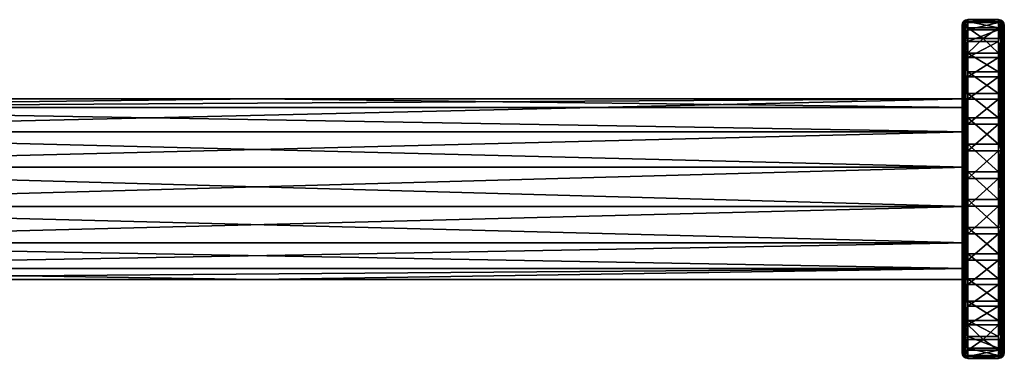
# Model space of a CAD drawing. Units: inches. Extents: x -5.7 to 5.7, y -3.6 to 0.
# Drawn here: x 2.2 to 5.7, y -3.6 to -2.4 of the extents above; entities that cross this region are included whole.
import ezdxf

# ---------------------------------------------------------------- set-up
doc = ezdxf.new("R2010")
doc.units = ezdxf.units.IN
doc.layers.get('0').update_dxf_attribs({"true_color": 0xc2ced6})

msp = doc.modelspace()

# ---------------------------------------------------------------- meshes
mesh = msp.add_polyface()
corners = [(5.5118, -2.4009, 25.4803), (5.5118, -2.4142, 25.4272), (5.5118, -2.4318, 25.3772), (5.5118, -2.3928, 25.6508), (5.5118, -2.3926, 25.5357), (5.5118, -2.3898, 25.5928), (5.5118, -2.4168, 25.766), (5.5118, -2.4018, 25.7089), (5.6392, -2.3984, 25.4116), (5.5315, -2.3984, 25.4116), (5.5315, -2.3763, 25.5066), (5.6392, -2.3702, 25.604), (5.5315, -2.3702, 25.604), (5.5315, -2.3802, 25.701), (5.6392, -2.3802, 25.701), (5.5315, -2.406, 25.795), (5.6392, -2.3763, 25.5066), (5.5854, -2.4358, 25.3215), (5.5315, -2.4358, 25.3215), (5.5176, -2.376, 25.579), (5.5243, -2.3716, 25.5789), (5.5243, -2.3824, 25.4796), (5.5176, -2.3867, 25.4804), (5.5176, -2.384, 25.6896), (5.5243, -2.3797, 25.6904), (5.5176, -2.4169, 25.8076), (5.5243, -2.4128, 25.8092), (5.5132, -2.3827, 25.5792), (5.5132, -2.3932, 25.4817), (5.5132, -2.3906, 25.6885), (5.5132, -2.4231, 25.8051), (5.524, -2.4372, 25.3222), (5.5315, -2.4469, 25.8836), (5.5176, -2.4409, 25.3242), (5.5133, -2.4466, 25.3271)]
mesh.append_faces([[corners[k] for k in face] for face in [(0, 1, 2), (3, 0, 2), (4, 0, 5), (3, 6, 7), (3, 5, 0), (8, 9, 10), (11, 12, 13), (14, 13, 15), (16, 10, 12), (17, 18, 9), (19, 20, 21), (21, 22, 19), (23, 24, 20), (20, 19, 23), (25, 26, 24), (24, 23, 25), (27, 19, 22), (22, 28, 27), (29, 23, 19), (19, 27, 29), (30, 25, 23), (23, 29, 30), (31, 21, 9), (12, 10, 21), (21, 20, 12), (9, 21, 10), (13, 12, 20), (20, 24, 13), (31, 9, 18), (15, 13, 24), (24, 26, 15), (26, 32, 15), (31, 33, 22), (22, 21, 31), (28, 22, 33), (2, 28, 34), (27, 28, 0), (0, 4, 27), (2, 1, 28), (4, 5, 27), (1, 0, 28), (30, 29, 7), (7, 6, 30), (29, 27, 5), (5, 3, 29), (29, 3, 7)]], dxfattribs={"vtx0": -1, "vtx1": -1, "vtx2": -1})
mesh = msp.add_polyface()
corners = [(5.5118, -2.4318, 25.3772), (5.5118, -2.5094, 25.2426), (5.5118, -2.5853, 25.1622), (5.5118, -2.4789, 25.286), (5.5118, -2.4533, 25.3306), (5.5118, -2.5449, 25.2011), (5.5118, -2.4639, 25.8737), (5.5118, -2.4168, 25.766), (5.5118, -2.3928, 25.6508), (5.5118, -2.4951, 25.9227), (5.5118, -2.5694, 26.008), (5.5118, -2.5305, 25.9677), (5.5118, -2.4377, 25.8212), (5.6392, -2.4469, 25.8836), (5.5315, -2.4469, 25.8836), (5.5315, -2.5018, 25.9642), (5.6392, -2.5018, 25.9642), (5.5315, -2.5693, 26.0346), (5.5243, -2.5336, 25.1864), (5.5315, -2.4875, 25.2389), (5.5315, -2.5522, 25.1658), (5.524, -2.4372, 25.3222), (5.5315, -2.4358, 25.3215), (5.5176, -2.5368, 25.1894), (5.5176, -2.4409, 25.3242), (5.5133, -2.4466, 25.3271), (5.5132, -2.5417, 25.194), (5.6392, -2.5522, 25.1658), (5.5854, -2.4358, 25.3215), (5.6392, -2.4875, 25.2389), (5.5176, -2.4795, 25.9247), (5.5243, -2.4759, 25.9272), (5.5243, -2.4128, 25.8092), (5.5176, -2.4169, 25.8076), (5.5176, -2.5728, 26.03), (5.5243, -2.5699, 26.0333), (5.5132, -2.485, 25.9209), (5.5132, -2.4231, 25.8051), (5.5132, -2.5772, 26.025), (5.5132, -2.3932, 25.4817)]
mesh.append_faces([[corners[k] for k in face] for face in [(0, 1, 2), (0, 3, 1), (3, 0, 4), (1, 5, 2), (6, 7, 8), (9, 10, 11), (9, 6, 10), (6, 12, 7), (8, 0, 6), (13, 14, 15), (16, 15, 17), (18, 19, 20), (21, 22, 19), (18, 23, 24), (24, 21, 18), (19, 18, 21), (25, 24, 23), (23, 26, 25), (2, 5, 26), (26, 1, 3), (3, 4, 25), (26, 5, 1), (26, 3, 25), (27, 20, 19), (19, 22, 28), (19, 28, 29), (30, 31, 32), (32, 33, 30), (34, 35, 31), (31, 30, 34), (36, 30, 33), (33, 37, 36), (38, 34, 30), (30, 36, 38), (14, 31, 15), (17, 15, 31), (31, 35, 17), (24, 25, 39), (14, 32, 31), (36, 37, 12), (12, 6, 36), (38, 36, 11), (4, 0, 25), (37, 7, 12), (36, 9, 11), (36, 6, 9)]], dxfattribs={"vtx0": -1, "vtx1": -1, "vtx2": -1})
mesh = msp.add_polyface()
corners = [(5.6589, -2.4633, 25.8741), (5.6589, -2.3891, 25.5928), (5.6589, -2.4011, 25.709), (5.6589, -2.3921, 25.6509), (5.6589, -2.4002, 25.4801), (5.6589, -2.4312, 25.3769), (5.6589, -2.4135, 25.427), (5.6589, -2.3919, 25.5356), (5.5315, -2.3763, 25.5066), (5.6392, -2.3763, 25.5066), (5.6392, -2.3984, 25.4116), (5.5315, -2.3802, 25.701), (5.6392, -2.3802, 25.701), (5.6392, -2.3702, 25.604), (5.5315, -2.406, 25.795), (5.6392, -2.406, 25.795), (5.5315, -2.3702, 25.604), (5.5315, -2.4469, 25.8836), (5.6392, -2.4358, 25.3215), (5.5854, -2.4358, 25.3215), (5.5315, -2.3984, 25.4116), (5.6529, -2.3837, 25.6897), (5.6463, -2.3796, 25.6904), (5.6463, -2.4128, 25.8092), (5.6529, -2.4167, 25.8076), (5.6529, -2.3757, 25.579), (5.6463, -2.3716, 25.5789), (5.6529, -2.3864, 25.4804), (5.6463, -2.3823, 25.4796), (5.6573, -2.3901, 25.6886), (5.6573, -2.4226, 25.8053), (5.6573, -2.3822, 25.5792), (5.6573, -2.3927, 25.4816), (5.6392, -2.4469, 25.8836), (5.6489, -2.4381, 25.3227), (5.6561, -2.4442, 25.3259), (5.6589, -2.4161, 25.7662)]
mesh.append_faces([[corners[k] for k in face] for face in [(2, 1, 3), (4, 5, 6), (1, 4, 7)]], dxfattribs={"vtx0": -1})
mesh.append_faces([[corners[k] for k in face] for face in [(0, 1, 2), (1, 0, 4), (8, 9, 10), (11, 12, 13), (14, 15, 12), (16, 13, 9), (15, 14, 17), (10, 18, 19), (20, 10, 19), (21, 22, 23), (23, 24, 21), (25, 26, 22), (22, 21, 25), (27, 28, 26), (26, 25, 27), (29, 21, 24), (24, 30, 29), (31, 25, 21), (21, 29, 31), (32, 27, 25), (25, 31, 32), (12, 15, 23), (23, 22, 12), (9, 13, 26), (26, 28, 9), (28, 10, 9), (13, 12, 22), (22, 26, 13), (15, 33, 23), (10, 28, 34), (35, 34, 27), (27, 32, 35), (28, 27, 34), (29, 30, 36), (32, 31, 7), (31, 29, 3), (32, 5, 35)]], dxfattribs={"vtx0": -1, "vtx1": -1, "vtx2": -1})
mesh.append_faces([[corners[k] for k in face] for face in [(29, 2, 3), (31, 1, 7), (32, 6, 5), (32, 4, 6)]], dxfattribs={"vtx0": -1, "vtx2": -1})
mesh.append_faces([[corners[k] for k in face] for face in [(36, 2, 29), (7, 4, 32), (3, 1, 31)]], dxfattribs={"vtx1": -1, "vtx2": -1})
mesh = msp.add_polyface()
corners = [(5.6589, -2.6105, 26.0441), (5.6589, -2.654, 26.0747), (5.6589, -2.4002, 25.4801), (5.6589, -2.4633, 25.8741), (5.6589, -2.5689, 26.0086), (5.6589, -2.4945, 25.9232), (5.6589, -2.53, 25.9681), (5.6589, -2.437, 25.8215), (5.6589, -2.4161, 25.7662), (5.6589, -2.4011, 25.709), (5.6589, -2.6985, 26.1003), (5.6589, -2.4312, 25.3769), (5.6589, -2.4527, 25.3302), (5.6589, -2.5089, 25.2422), (5.6589, -2.5848, 25.1617), (5.6589, -2.5444, 25.2006), (5.6589, -2.4783, 25.2857), (5.5315, -2.5018, 25.9642), (5.6392, -2.5018, 25.9642), (5.6392, -2.4469, 25.8836), (5.5315, -2.5693, 26.0346), (5.6392, -2.5693, 26.0346), (5.5315, -2.4469, 25.8836), (5.6392, -2.406, 25.795), (5.5315, -2.4875, 25.2389), (5.6392, -2.4875, 25.2389), (5.6392, -2.5522, 25.1658), (5.5854, -2.4358, 25.3215), (5.6392, -2.4358, 25.3215), (5.6529, -2.4793, 25.9248), (5.6463, -2.4758, 25.9272), (5.6463, -2.5699, 26.0333), (5.6529, -2.5726, 26.0302), (5.6529, -2.4167, 25.8076), (5.6463, -2.4128, 25.8092), (5.6573, -2.4845, 25.9212), (5.6573, -2.5769, 26.0254), (5.6573, -2.4226, 25.8053), (5.6392, -2.3984, 25.4116), (5.6489, -2.4381, 25.3227), (5.6561, -2.4442, 25.3259), (5.6463, -2.5336, 25.1863), (5.6529, -2.5366, 25.1892), (5.6573, -2.5413, 25.1936)]
mesh.append_faces([[corners[k] for k in face] for face in [(13, 14, 15)]], dxfattribs={"vtx0": -1})
mesh.append_faces([[corners[k] for k in face] for face in [(8, 3, 9), (5, 35, 6)]], dxfattribs={"vtx0": -1, "vtx1": -1})
mesh.append_faces([[corners[k] for k in face] for face in [(2, 3, 0), (10, 11, 2), (17, 18, 19), (20, 21, 18), (22, 19, 23), (24, 25, 26), (27, 28, 25), (29, 30, 31), (31, 32, 29), (33, 34, 30), (30, 29, 33), (35, 29, 32), (32, 36, 35), (37, 33, 29), (29, 35, 37), (18, 21, 31), (31, 30, 18), (30, 19, 18), (30, 34, 19), (28, 38, 39), (35, 36, 6), (37, 35, 3), (39, 41, 25), (25, 41, 26), (39, 25, 28), (39, 42, 41), (43, 42, 40), (39, 40, 42), (16, 43, 40)]], dxfattribs={"vtx0": -1, "vtx1": -1, "vtx2": -1})
mesh.append_faces([[corners[k] for k in face] for face in [(3, 4, 0), (10, 12, 11), (37, 7, 8)]], dxfattribs={"vtx0": -1, "vtx2": -1})
mesh.append_faces([[corners[k] for k in face] for face in [(7, 3, 8)]], dxfattribs={"vtx1": -1})
mesh.append_faces([[corners[k] for k in face] for face in [(0, 1, 2), (6, 4, 3), (3, 7, 37), (5, 3, 35), (11, 12, 40), (16, 13, 43), (13, 15, 43), (12, 16, 40)]], dxfattribs={"vtx1": -1, "vtx2": -1})
mesh.append_faces([[corners[k] for k in face] for face in [(3, 5, 6), (13, 16, 12)]], dxfattribs={"vtx2": -1})
mesh = msp.add_polyface()
corners = [(5.5118, -2.5853, 25.1622), (5.5118, -2.9021, 25.0245), (5.5118, -2.4318, 25.3772), (5.5118, -2.6543, 26.0741), (5.5118, -2.5694, 26.008), (5.5118, -2.4639, 25.8737), (5.5118, -2.6109, 26.0435), (5.6589, -2.6985, 26.1003), (5.6589, -2.4002, 25.4801), (5.6589, -2.654, 26.0747), (5.5315, -2.6474, 26.093), (5.6392, -2.6474, 26.093), (5.6392, -2.5693, 26.0346), (5.5315, -2.5693, 26.0346), (5.5176, -2.611, 25.1236), (5.5243, -2.6084, 25.1201), (5.5243, -2.7039, 25.0621), (5.5176, -2.5368, 25.1894), (5.5243, -2.5336, 25.1864), (5.5132, -2.615, 25.1289), (5.5176, -2.7058, 25.066), (5.5132, -2.5417, 25.194), (5.5315, -2.628, 25.1044), (5.5315, -2.5522, 25.1658), (5.5118, -2.6792, 25.0956), (5.5118, -2.6302, 25.1268), (5.6392, -2.5522, 25.1658), (5.6392, -2.628, 25.1044), (5.5243, -2.5699, 26.0333), (5.5176, -2.5728, 26.03), (5.5176, -2.6925, 26.112), (5.5132, -2.5772, 26.025), (5.5132, -2.6955, 26.1061), (5.5243, -2.6905, 26.1159), (5.5118, -2.5305, 25.9677), (5.6529, -2.5726, 26.0302), (5.6463, -2.5699, 26.0333), (5.6463, -2.6905, 26.116), (5.6573, -2.5769, 26.0254), (5.6529, -2.6924, 26.1122), (5.6589, -2.6105, 26.0441), (5.6573, -2.6953, 26.1065), (5.6589, -2.5689, 26.0086), (5.6589, -2.53, 25.9681), (5.6529, -2.6108, 25.1234), (5.6463, -2.6083, 25.12), (5.6463, -2.5336, 25.1863), (5.6529, -2.5366, 25.1892), (5.6529, -2.7057, 25.0658), (5.6573, -2.6147, 25.1285), (5.6573, -2.5413, 25.1936), (5.6573, -2.7085, 25.0715), (5.6392, -2.7128, 25.0563), (5.6589, -2.5444, 25.2006), (5.6589, -2.5848, 25.1617), (5.6589, -2.6298, 25.1262)]
mesh.append_faces([[corners[k] for k in face] for face in [(7, 8, 9), (40, 38, 9)]], dxfattribs={"vtx0": -1, "vtx1": -1})
mesh.append_faces([[corners[k] for k in face] for face in [(0, 1, 2), (3, 4, 5), (3, 6, 4), (10, 11, 12), (12, 13, 10), (14, 15, 16), (17, 18, 15), (15, 14, 17), (19, 14, 20), (21, 17, 14), (14, 19, 21), (16, 15, 22), (23, 22, 15), (15, 18, 23), (21, 19, 0), (24, 25, 19), (19, 25, 0), (23, 26, 27), (27, 22, 23), (28, 29, 30), (29, 31, 32), (10, 13, 28), (28, 33, 10), (32, 31, 6), (34, 4, 31), (31, 4, 6), (35, 36, 37), (38, 35, 39), (12, 11, 37), (37, 36, 12), (41, 9, 38), (44, 45, 46), (46, 47, 44), (45, 44, 48), (49, 44, 47), (47, 50, 49), (44, 49, 51), (27, 26, 46), (46, 45, 27), (52, 27, 45), (49, 50, 53)]], dxfattribs={"vtx0": -1, "vtx1": -1, "vtx2": -1})
mesh.append_faces([[corners[k] for k in face] for face in [(38, 40, 42), (38, 42, 43)]], dxfattribs={"vtx0": -1, "vtx2": -1})
mesh.append_faces([[corners[k] for k in face] for face in [(53, 54, 49), (54, 55, 49)]], dxfattribs={"vtx1": -1, "vtx2": -1})
mesh = msp.add_polyface()
corners = [(5.5118, -3.0173, 25.0243), (5.5118, -3.1257, 25.0458), (5.5118, -3.1757, 25.0635), (5.5118, -3.0727, 25.0326), (5.5118, -3.2669, 25.1106), (5.5118, -2.4318, 25.3772), (5.5118, -3.4573, 25.3109), (5.5118, -3.4679, 25.8541), (5.5118, -3.0191, 26.1602), (5.5118, -3.1343, 26.1361), (5.5118, -3.0772, 26.1512), (5.5118, -2.8486, 26.1521), (5.5118, -2.9021, 25.0245), (5.6589, -3.3769, 25.9841), (5.6589, -2.6985, 26.1003), (5.6589, -3.1345, 26.1368), (5.6589, -3.1259, 25.0452), (5.6589, -3.2227, 25.0844), (5.6589, -3.176, 25.0629), (5.6589, -3.0728, 25.0319), (5.6589, -3.0173, 25.0236), (5.5315, -3.1169, 26.1618), (5.6392, -3.1169, 26.1618), (5.6392, -3.021, 26.1798), (5.5315, -3.2085, 26.1284), (5.5176, -3.0926, 25.0226), (5.5243, -3.0936, 25.0184), (5.5243, -3.2308, 25.0687), (5.5132, -3.0911, 25.0291), (5.5176, -3.2288, 25.0726), (5.5315, -3.0943, 25.0171), (5.5315, -3.1872, 25.0469), (5.5132, -3.2257, 25.0786), (5.6392, -3.0943, 25.0171), (5.5315, -2.9978, 25.0029), (5.6392, -3.1872, 25.0469), (5.5243, -3.1014, 26.1644), (5.5176, -3.1003, 26.1602), (5.5176, -3.2155, 26.1187), (5.5132, -3.2126, 26.1126), (5.5132, -3.0987, 26.1537), (5.5243, -3.2174, 26.1226), (5.5315, -3.021, 26.1798), (5.6529, -3.1004, 26.1604), (5.6463, -3.1014, 26.1645), (5.6463, -3.2174, 26.1227), (5.6573, -3.0988, 26.1542), (5.6529, -3.2156, 26.1189), (5.6573, -3.2128, 26.1131), (5.6589, -3.0773, 26.1519), (5.6463, -3.0936, 25.0183), (5.6529, -3.0927, 25.0224), (5.6529, -3.2289, 25.0724), (5.6573, -3.0912, 25.0286), (5.6573, -3.226, 25.0781), (5.6463, -3.2308, 25.0687)]
mesh.append_faces([[corners[k] for k in face] for face in [(16, 17, 18)]], dxfattribs={"vtx0": -1})
mesh.append_faces([[corners[k] for k in face] for face in [(0, 1, 2), (1, 0, 3), (4, 0, 2), (5, 6, 7), (8, 9, 10), (9, 11, 7), (0, 4, 12), (13, 14, 15), (16, 20, 17), (21, 22, 23), (22, 21, 24), (25, 26, 27), (28, 25, 29), (30, 31, 27), (27, 26, 30), (1, 28, 2), (32, 2, 28), (28, 1, 3), (33, 30, 34), (30, 33, 35), (35, 31, 30), (36, 37, 38), (39, 38, 37), (37, 40, 39), (24, 21, 36), (36, 41, 24), (21, 42, 36), (8, 10, 40), (39, 40, 9), (40, 10, 9), (43, 44, 45), (46, 43, 47), (47, 48, 46), (45, 44, 22), (44, 23, 22), (48, 15, 46), (50, 51, 52), (51, 53, 54), (35, 33, 50), (50, 55, 35), (54, 53, 16)]], dxfattribs={"vtx0": -1, "vtx1": -1, "vtx2": -1})
mesh.append_faces([[corners[k] for k in face] for face in [(46, 15, 49), (53, 19, 16)]], dxfattribs={"vtx0": -1, "vtx2": -1})
mesh.append_faces([[corners[k] for k in face] for face in [(16, 18, 54)]], dxfattribs={"vtx1": -1, "vtx2": -1})
mesh.append_faces([[corners[k] for k in face] for face in [(16, 19, 20)]], dxfattribs={"vtx2": -1})
mesh = msp.add_polyface()
corners = [(5.5118, -2.4318, 25.3772), (5.5118, -3.2669, 25.1106), (5.5118, -3.4573, 25.3109), (5.5118, -3.1343, 26.1361), (5.5118, -3.0191, 26.1602), (5.5118, -2.8486, 26.1521), (5.5118, -2.9611, 26.1632), (5.5118, -2.904, 26.1604), (5.5118, -2.9601, 25.0215), (5.5118, -3.0173, 25.0243), (5.5118, -2.9021, 25.0245), (5.6589, -3.0773, 26.1519), (5.6589, -3.1345, 26.1368), (5.6589, -2.6985, 26.1003), (5.6589, -2.9611, 26.1639), (5.6589, -3.0192, 26.1609), (5.6589, -3.4686, 25.8544), (5.6589, -3.2227, 25.0844), (5.6589, -2.4527, 25.3302), (5.6392, -3.021, 26.1798), (5.5315, -3.021, 26.1798), (5.5315, -3.1169, 26.1618), (5.6392, -2.9235, 26.1817), (5.5315, -2.9235, 26.1817), (5.5176, -2.9527, 25.0076), (5.5243, -2.9526, 25.0032), (5.5243, -3.0936, 25.0184), (5.5176, -3.0926, 25.0226), (5.5132, -2.9528, 25.0143), (5.5132, -3.0911, 25.0291), (5.5315, -2.9978, 25.0029), (5.5315, -3.0943, 25.0171), (5.5118, -3.0727, 25.0326), (5.6392, -2.9978, 25.0029), (5.6392, -3.0943, 25.0171), (5.5315, -2.9003, 25.0049), (5.5176, -3.1003, 26.1602), (5.5243, -3.1014, 26.1644), (5.5243, -2.9687, 26.1814), (5.5176, -2.9686, 26.1771), (5.5132, -3.0987, 26.1537), (5.5132, -2.9685, 26.1704), (5.6529, -2.9686, 26.1773), (5.6463, -2.9687, 26.1815), (5.6463, -3.1014, 26.1645), (5.6529, -3.1004, 26.1604), (5.6573, -2.9685, 26.1709), (5.6573, -3.0988, 26.1542), (5.6529, -3.0927, 25.0224), (5.6463, -3.0936, 25.0183), (5.6463, -2.9526, 25.0032), (5.6529, -2.9527, 25.0073), (5.6573, -3.0912, 25.0286), (5.6573, -2.9528, 25.0138), (5.6589, -3.0173, 25.0236), (5.6589, -3.0728, 25.0319), (5.6589, -2.9601, 25.0207)]
mesh.append_faces([[corners[k] for k in face] for face in [(11, 14, 15)]], dxfattribs={"vtx0": -1})
mesh.append_faces([[corners[k] for k in face] for face in [(0, 1, 2), (3, 4, 5), (6, 7, 4), (8, 9, 10), (16, 17, 18), (19, 20, 21), (20, 19, 22), (22, 23, 20), (24, 25, 26), (26, 27, 24), (28, 24, 27), (27, 29, 28), (30, 31, 26), (26, 25, 30), (29, 32, 9), (28, 29, 9), (8, 28, 9), (30, 33, 34), (33, 30, 35), (36, 37, 38), (38, 39, 36), (40, 36, 39), (39, 41, 40), (38, 20, 23), (20, 38, 37), (40, 41, 4), (6, 4, 41), (42, 43, 44), (44, 45, 42), (46, 42, 45), (45, 47, 46), (19, 43, 22), (19, 44, 43), (46, 47, 11), (48, 49, 50), (50, 51, 48), (52, 48, 51), (51, 53, 52), (34, 33, 50), (50, 49, 34), (52, 53, 54)]], dxfattribs={"vtx0": -1, "vtx1": -1, "vtx2": -1})
mesh.append_faces([[corners[k] for k in face] for face in [(46, 15, 14), (53, 56, 54)]], dxfattribs={"vtx0": -1, "vtx2": -1})
mesh.append_faces([[corners[k] for k in face] for face in [(11, 12, 13), (11, 15, 46), (54, 55, 52)]], dxfattribs={"vtx1": -1, "vtx2": -1})
mesh = msp.add_polyface()
corners = [(5.5118, -2.4318, 25.3772), (5.5118, -2.9021, 25.0245), (5.5118, -3.2669, 25.1106), (5.5118, -2.8486, 26.1521), (5.5118, -3.0191, 26.1602), (5.5118, -2.904, 26.1604), (5.5118, -3.4679, 25.8541), (5.5118, -2.4639, 25.8737), (5.6589, -3.0173, 25.0236), (5.6589, -2.4527, 25.3302), (5.6589, -3.2227, 25.0844), (5.6589, -2.9611, 26.1639), (5.6589, -3.0773, 26.1519), (5.6589, -2.6985, 26.1003), (5.6589, -2.7953, 26.1395), (5.6589, -2.8484, 26.1528), (5.6589, -3.4686, 25.8544), (5.6589, -2.8439, 25.0328), (5.6589, -2.9601, 25.0207), (5.6589, -2.902, 25.0238), (5.6589, -2.7868, 25.0478), (5.6589, -2.9039, 26.1611), (5.5315, -2.9235, 26.1817), (5.6392, -2.9235, 26.1817), (5.6392, -2.827, 26.1675), (5.5176, -2.8209, 25.0245), (5.5243, -2.8199, 25.0202), (5.5243, -2.9526, 25.0032), (5.5176, -2.9527, 25.0076), (5.5132, -2.8225, 25.0309), (5.5132, -2.9528, 25.0143), (5.5315, -2.9003, 25.0049), (5.5315, -2.9978, 25.0029), (5.5118, -2.9601, 25.0215), (5.6392, -2.9003, 25.0049), (5.6392, -2.9978, 25.0029), (5.5315, -2.8044, 25.0228), (5.5176, -2.9686, 26.1771), (5.5243, -2.9687, 26.1814), (5.5243, -2.8277, 26.1663), (5.5176, -2.8287, 26.162), (5.5132, -2.9685, 26.1704), (5.5132, -2.8302, 26.1555), (5.5118, -2.9611, 26.1632), (5.6529, -2.8286, 26.1623), (5.6463, -2.8277, 26.1664), (5.6463, -2.9687, 26.1815), (5.6529, -2.9686, 26.1773), (5.6573, -2.8301, 26.156), (5.6573, -2.9685, 26.1709), (5.6529, -2.9527, 25.0073), (5.6463, -2.9526, 25.0032), (5.6463, -2.8199, 25.0202), (5.6529, -2.8209, 25.0242), (5.6573, -2.9528, 25.0138), (5.6573, -2.8224, 25.0304)]
mesh.append_faces([[corners[k] for k in face] for face in [(17, 18, 19)]], dxfattribs={"vtx0": -1})
mesh.append_faces([[corners[k] for k in face] for face in [(0, 1, 2), (3, 4, 5), (6, 3, 7), (8, 9, 10), (11, 12, 13), (9, 13, 16), (22, 23, 24), (25, 26, 27), (27, 28, 25), (29, 25, 28), (28, 30, 29), (27, 31, 32), (31, 27, 26), (29, 30, 1), (33, 1, 30), (31, 34, 35), (34, 31, 36), (37, 38, 39), (39, 40, 37), (41, 37, 40), (40, 42, 41), (39, 38, 22), (41, 42, 5), (43, 41, 5), (44, 45, 46), (46, 47, 44), (48, 44, 47), (47, 49, 48), (24, 23, 46), (46, 45, 24), (48, 49, 21), (50, 51, 52), (52, 53, 50), (54, 50, 53), (53, 55, 54), (34, 51, 35), (34, 52, 51), (54, 55, 17)]], dxfattribs={"vtx0": -1, "vtx1": -1, "vtx2": -1})
mesh.append_faces([[corners[k] for k in face] for face in [(11, 14, 15), (8, 17, 20), (49, 11, 21), (54, 19, 18)]], dxfattribs={"vtx0": -1, "vtx2": -1})
mesh.append_faces([[corners[k] for k in face] for face in [(21, 11, 15)]], dxfattribs={"vtx1": -1})
mesh.append_faces([[corners[k] for k in face] for face in [(8, 18, 17), (17, 19, 54)]], dxfattribs={"vtx1": -1, "vtx2": -1})
mesh = msp.add_polyface()
corners = [(5.5118, -2.9021, 25.0245), (5.5118, -2.787, 25.0485), (5.5118, -2.8441, 25.0335), (5.5118, -2.7318, 25.0693), (5.5118, -2.6302, 25.1268), (5.5118, -2.4639, 25.8737), (5.5118, -2.4318, 25.3772), (5.5118, -3.4679, 25.8541), (5.5118, -2.6543, 26.0741), (5.5118, -2.8486, 26.1521), (5.5118, -2.7956, 26.1388), (5.5118, -2.6989, 26.0996), (5.5118, -2.7455, 26.1211), (5.6589, -2.9611, 26.1639), (5.6589, -2.6985, 26.1003), (5.6589, -2.7953, 26.1395), (5.6589, -2.7452, 26.1218), (5.6589, -2.7868, 25.0478), (5.6589, -2.5848, 25.1617), (5.6589, -3.0173, 25.0236), (5.6392, -2.827, 26.1675), (5.5315, -2.827, 26.1675), (5.5315, -2.9235, 26.1817), (5.6392, -2.7341, 26.1377), (5.5315, -2.7341, 26.1377), (5.5243, -2.8199, 25.0202), (5.5176, -2.8209, 25.0245), (5.5176, -2.7058, 25.066), (5.5132, -2.8225, 25.0309), (5.5132, -2.7087, 25.072), (5.5315, -2.7128, 25.0563), (5.5315, -2.8044, 25.0228), (5.5243, -2.7039, 25.0621), (5.5315, -2.9003, 25.0049), (5.6392, -2.8044, 25.0228), (5.6392, -2.9003, 25.0049), (5.5176, -2.8287, 26.162), (5.5243, -2.8277, 26.1663), (5.5243, -2.6905, 26.1159), (5.5132, -2.8302, 26.1555), (5.5176, -2.6925, 26.112), (5.5132, -2.6955, 26.1061), (5.5118, -2.904, 26.1604), (5.6463, -2.8277, 26.1664), (5.6529, -2.8286, 26.1623), (5.6529, -2.6924, 26.1122), (5.6573, -2.8301, 26.156), (5.6573, -2.6953, 26.1065), (5.6463, -2.6905, 26.116), (5.6589, -2.9039, 26.1611), (5.6589, -2.8484, 26.1528), (5.6529, -2.8209, 25.0242), (5.6463, -2.8199, 25.0202), (5.6463, -2.7038, 25.062), (5.6573, -2.8224, 25.0304), (5.6529, -2.7057, 25.0658), (5.6573, -2.7085, 25.0715), (5.6589, -2.8439, 25.0328)]
mesh.append_faces([[corners[k] for k in face] for face in [(0, 1, 2), (1, 0, 3), (3, 0, 4), (5, 6, 7), (8, 9, 10), (11, 10, 12), (13, 14, 15), (17, 18, 19), (20, 21, 22), (21, 20, 23), (23, 24, 21), (25, 26, 27), (26, 28, 29), (30, 31, 25), (25, 32, 30), (31, 33, 25), (0, 2, 28), (29, 28, 1), (28, 2, 1), (34, 31, 30), (31, 34, 35), (36, 37, 38), (39, 36, 40), (22, 21, 37), (21, 24, 38), (38, 37, 21), (10, 39, 12), (41, 12, 39), (39, 10, 9), (39, 9, 42), (43, 44, 45), (44, 46, 47), (23, 20, 43), (43, 48, 23), (47, 46, 15), (51, 52, 53), (54, 51, 55), (55, 56, 54), (53, 52, 34), (52, 35, 34), (56, 17, 54)]], dxfattribs={"vtx0": -1, "vtx1": -1, "vtx2": -1})
mesh.append_faces([[corners[k] for k in face] for face in [(46, 50, 15), (54, 17, 57)]], dxfattribs={"vtx0": -1, "vtx2": -1})
mesh.append_faces([[corners[k] for k in face] for face in [(16, 15, 14)]], dxfattribs={"vtx1": -1})
mesh.append_faces([[corners[k] for k in face] for face in [(15, 16, 47), (49, 50, 46)]], dxfattribs={"vtx1": -1, "vtx2": -1})
mesh = msp.add_polyface()
corners = [(5.5118, -2.6302, 25.1268), (5.5118, -2.6792, 25.0956), (5.5118, -2.7318, 25.0693), (5.5118, -2.9021, 25.0245), (5.5118, -2.5853, 25.1622), (5.5118, -2.7956, 26.1388), (5.5118, -2.6989, 26.0996), (5.5118, -2.6543, 26.0741), (5.5118, -2.4639, 25.8737), (5.5118, -2.8486, 26.1521), (5.6589, -2.7868, 25.0478), (5.6589, -2.6789, 25.095), (5.6589, -2.6298, 25.1262), (5.6589, -2.5848, 25.1617), (5.6589, -2.7315, 25.0687), (5.6589, -2.5089, 25.2422), (5.6589, -3.0173, 25.0236), (5.6589, -2.4527, 25.3302), (5.5315, -2.7341, 26.1377), (5.6392, -2.7341, 26.1377), (5.6392, -2.6474, 26.093), (5.5315, -2.6474, 26.093), (5.5176, -2.7058, 25.066), (5.5243, -2.7039, 25.0621), (5.5243, -2.8199, 25.0202), (5.5176, -2.611, 25.1236), (5.5132, -2.7087, 25.072), (5.5176, -2.8209, 25.0245), (5.5132, -2.615, 25.1289), (5.5315, -2.628, 25.1044), (5.5315, -2.7128, 25.0563), (5.5118, -2.787, 25.0485), (5.6392, -2.7128, 25.0563), (5.6392, -2.8044, 25.0228), (5.6392, -2.628, 25.1044), (5.5176, -2.6925, 26.112), (5.5243, -2.6905, 26.1159), (5.5243, -2.5699, 26.0333), (5.5176, -2.8287, 26.162), (5.5132, -2.6955, 26.1061), (5.5176, -2.5728, 26.03), (5.5132, -2.8302, 26.1555), (5.5118, -2.6109, 26.0435), (5.5118, -2.7455, 26.1211), (5.6529, -2.6924, 26.1122), (5.6463, -2.6905, 26.116), (5.6463, -2.8277, 26.1664), (5.6529, -2.5726, 26.0302), (5.6573, -2.6953, 26.1065), (5.6529, -2.8286, 26.1623), (5.6573, -2.5769, 26.0254), (5.6589, -2.7452, 26.1218), (5.6589, -2.6985, 26.1003), (5.6589, -2.654, 26.0747), (5.6529, -2.7057, 25.0658), (5.6463, -2.7038, 25.062), (5.6463, -2.6083, 25.12), (5.6529, -2.8209, 25.0242), (5.6573, -2.7085, 25.0715), (5.6529, -2.6108, 25.1234), (5.6573, -2.6147, 25.1285)]
mesh.append_faces([[corners[k] for k in face] for face in [(53, 48, 52)]], dxfattribs={"vtx0": -1, "vtx1": -1})
mesh.append_faces([[corners[k] for k in face] for face in [(0, 1, 2), (0, 3, 4), (5, 6, 7), (8, 9, 7), (15, 16, 13), (16, 15, 17), (18, 19, 20), (20, 21, 18), (22, 23, 24), (23, 22, 25), (26, 22, 27), (22, 26, 28), (29, 30, 23), (31, 2, 26), (28, 26, 1), (26, 2, 1), (30, 32, 33), (29, 34, 32), (32, 30, 29), (35, 36, 37), (36, 35, 38), (39, 35, 40), (35, 39, 41), (36, 18, 21), (42, 7, 39), (39, 7, 6), (43, 39, 6), (44, 45, 46), (45, 44, 47), (48, 44, 49), (44, 48, 50), (45, 20, 19), (54, 55, 56), (55, 54, 57), (58, 54, 59), (56, 55, 32), (33, 32, 55), (58, 60, 12)]], dxfattribs={"vtx0": -1, "vtx1": -1, "vtx2": -1})
mesh.append_faces([[corners[k] for k in face] for face in [(10, 11, 12), (48, 51, 52), (58, 11, 14)]], dxfattribs={"vtx0": -1, "vtx2": -1})
mesh.append_faces([[corners[k] for k in face] for face in [(14, 11, 10)]], dxfattribs={"vtx1": -1})
mesh.append_faces([[corners[k] for k in face] for face in [(12, 13, 10), (12, 11, 58), (14, 10, 58)]], dxfattribs={"vtx1": -1, "vtx2": -1})
mesh = msp.add_polyface()
corners = [(0.5906, -3.2756, 25.5923), (0.5906, -3.2384, 25.4439), (0.5906, -3.2384, 25.7408), (0.5906, -3.1483, 25.3393), (0.5906, -3.1483, 25.8453), (0.5906, -3.0221, 25.2834), (0.5906, -3.0221, 25.9012), (0.5906, -2.8841, 25.2868), (0.5906, -2.8841, 25.8978), (0.5906, -2.7608, 25.3489), (0.5906, -2.7608, 25.8358), (0.5906, -2.6759, 25.4577), (0.5906, -2.6759, 25.727), (0.5906, -2.6457, 25.5923), (3.0592, -3.2756, 25.5923), (3.0592, -2.6457, 25.5923), (5.5278, -3.2756, 25.5923), (5.5278, -3.2384, 25.4439), (5.5278, -3.2384, 25.7408), (5.5278, -3.1483, 25.3393), (5.5278, -3.1483, 25.8453), (5.5278, -3.0221, 25.2834), (5.5278, -3.0221, 25.9012), (5.5278, -2.8841, 25.2868), (5.5278, -2.8841, 25.8978), (5.5278, -2.7608, 25.3489), (5.5278, -2.7608, 25.8358), (5.5278, -2.6759, 25.4577), (5.5278, -2.6457, 25.5923)]
mesh.append_faces([[corners[k] for k in face] for face in [(4, 0, 2), (12, 8, 10), (23, 19, 21)]], dxfattribs={"vtx0": -1})
mesh.append_faces([[corners[k] for k in face] for face in [(1, 11, 3), (8, 0, 6), (25, 18, 23), (16, 14, 17), (10, 28, 12)]], dxfattribs={"vtx0": -1, "vtx1": -1})
mesh.append_faces([[corners[k] for k in face] for face in [(0, 8, 11), (19, 23, 18), (18, 26, 22), (17, 14, 0), (27, 11, 15), (14, 18, 2), (28, 15, 12)]], dxfattribs={"vtx0": -1, "vtx1": -1, "vtx2": -1})
mesh.append_faces([[corners[k] for k in face] for face in [(0, 4, 6), (8, 12, 13), (18, 28, 26), (25, 9, 11), (11, 27, 25), (21, 5, 7), (7, 23, 21), (23, 7, 9), (9, 25, 23), (17, 1, 3), (3, 19, 17), (19, 3, 5), (5, 21, 19), (15, 28, 27), (14, 16, 18), (22, 6, 4), (4, 20, 22), (20, 4, 2), (2, 18, 20), (24, 8, 6), (6, 22, 24), (26, 10, 8), (8, 24, 26), (11, 1, 0), (8, 13, 11), (18, 27, 28), (10, 26, 28), (15, 13, 12), (14, 2, 0)]], dxfattribs={"vtx0": -1, "vtx2": -1})
mesh.append_faces([[corners[k] for k in face] for face in [(17, 19, 16)]], dxfattribs={"vtx1": -1})
mesh.append_faces([[corners[k] for k in face] for face in [(5, 3, 11), (7, 5, 11), (18, 16, 19), (25, 27, 18), (0, 1, 17), (11, 13, 15)]], dxfattribs={"vtx1": -1, "vtx2": -1})
mesh.append_faces([[corners[k] for k in face] for face in [(11, 9, 7), (22, 20, 18), (26, 24, 22)]], dxfattribs={"vtx2": -1})
mesh = msp.add_polyface()
corners = [(5.5118, -3.2669, 25.1106), (5.5118, -3.1757, 25.0635), (5.5118, -3.2224, 25.085), (5.5118, -3.242, 26.089), (5.5118, -3.1895, 26.1153), (5.5118, -3.1343, 26.1361), (5.5118, -3.3763, 25.9836), (5.6589, -3.3769, 25.9841), (5.6589, -3.4686, 25.8544), (5.6589, -2.6985, 26.1003), (5.6589, -3.2424, 26.0896), (5.6589, -3.1898, 26.116), (5.6589, -3.1345, 26.1368), (5.5315, -3.2085, 26.1284), (5.6392, -3.2085, 26.1284), (5.6392, -3.1169, 26.1618), (5.5315, -3.2933, 26.0803), (5.6392, -3.2933, 26.0803), (5.5176, -3.2288, 25.0726), (5.5243, -3.2308, 25.0687), (5.5243, -3.3514, 25.1514), (5.5176, -3.0926, 25.0226), (5.5132, -3.2257, 25.0786), (5.5176, -3.3484, 25.1546), (5.5132, -3.0911, 25.0291), (5.5315, -3.1872, 25.0469), (5.5315, -3.2738, 25.0917), (5.5118, -3.3103, 25.1411), (5.6392, -3.1872, 25.0469), (5.6392, -3.2738, 25.0917), (5.5176, -3.2155, 26.1187), (5.5243, -3.2174, 26.1226), (5.5243, -3.1014, 26.1644), (5.5176, -3.3103, 26.0611), (5.5132, -3.3063, 26.0557), (5.5132, -3.2126, 26.1126), (5.5243, -3.3129, 26.0646), (5.6529, -3.2156, 26.1189), (5.6463, -3.2174, 26.1227), (5.6463, -3.3129, 26.0646), (5.6529, -3.1004, 26.1604), (5.6573, -3.2128, 26.1131), (5.6529, -3.3104, 26.0613), (5.6573, -3.3066, 26.0561), (5.6589, -3.2915, 26.0584), (5.6529, -3.2289, 25.0724), (5.6463, -3.2308, 25.0687), (5.6463, -3.0936, 25.0183), (5.6529, -3.3486, 25.1544), (5.6573, -3.226, 25.0781), (5.6529, -3.0927, 25.0224), (5.6573, -3.3444, 25.1592), (5.6589, -3.176, 25.0629), (5.6589, -3.2227, 25.0844), (5.6589, -3.2673, 25.11)]
mesh.append_faces([[corners[k] for k in face] for face in [(10, 7, 11), (54, 49, 53)]], dxfattribs={"vtx0": -1, "vtx1": -1})
mesh.append_faces([[corners[k] for k in face] for face in [(0, 1, 2), (3, 4, 5), (5, 6, 3), (7, 8, 9), (13, 14, 15), (16, 17, 14), (14, 13, 16), (18, 19, 20), (19, 18, 21), (22, 18, 23), (18, 22, 24), (19, 25, 26), (27, 0, 22), (22, 0, 2), (1, 22, 2), (25, 28, 29), (29, 26, 25), (30, 31, 32), (31, 30, 33), (34, 33, 30), (30, 35, 34), (16, 13, 31), (31, 36, 16), (5, 4, 35), (34, 35, 3), (35, 4, 3), (37, 38, 39), (38, 37, 40), (41, 37, 42), (42, 43, 41), (14, 17, 39), (39, 38, 14), (15, 14, 38), (41, 43, 44), (45, 46, 47), (46, 45, 48), (49, 45, 50), (45, 49, 51), (46, 29, 28)]], dxfattribs={"vtx0": -1, "vtx1": -1, "vtx2": -1})
mesh.append_faces([[corners[k] for k in face] for face in [(7, 12, 11), (41, 10, 11), (49, 52, 53)]], dxfattribs={"vtx0": -1, "vtx2": -1})
mesh.append_faces([[corners[k] for k in face] for face in [(44, 10, 41), (11, 12, 41)]], dxfattribs={"vtx1": -1, "vtx2": -1})
mesh = msp.add_polyface()
corners = [(5.5118, -3.3908, 25.217), (5.5118, -3.2669, 25.1106), (5.5118, -3.3103, 25.1411), (5.5118, -3.3519, 25.1766), (5.5118, -3.1343, 26.1361), (5.5118, -3.4424, 25.8986), (5.5118, -3.3763, 25.9836), (5.5118, -3.4679, 25.8541), (5.5118, -3.242, 26.089), (5.5118, -3.336, 26.0224), (5.5118, -3.291, 26.0579), (5.6589, -3.2424, 26.0896), (5.6589, -3.2915, 26.0584), (5.6589, -3.3364, 26.023), (5.6589, -3.3769, 25.9841), (5.6589, -3.2673, 25.11), (5.6589, -3.4267, 25.2615), (5.6589, -3.3108, 25.1405), (5.6589, -3.4686, 25.8544), (5.6589, -3.2227, 25.0844), (5.5315, -3.3691, 26.0188), (5.6392, -3.3691, 26.0188), (5.6392, -3.2933, 26.0803), (5.5315, -3.2933, 26.0803), (5.5243, -3.3514, 25.1514), (5.5176, -3.3484, 25.1546), (5.5176, -3.2288, 25.0726), (5.5132, -3.344, 25.1596), (5.5132, -3.2257, 25.0786), (5.5315, -3.2738, 25.0917), (5.5315, -3.352, 25.15), (5.5243, -3.2308, 25.0687), (5.6392, -3.2738, 25.0917), (5.6392, -3.352, 25.15), (5.5176, -3.3103, 26.0611), (5.5243, -3.3129, 26.0646), (5.5243, -3.2174, 26.1226), (5.5176, -3.3844, 25.9953), (5.5132, -3.3796, 25.9907), (5.5132, -3.3063, 26.0557), (5.5243, -3.3876, 25.9983), (5.6529, -3.3104, 26.0613), (5.6463, -3.3129, 26.0646), (5.6463, -3.3877, 25.9983), (5.6529, -3.3846, 25.9954), (5.6529, -3.2156, 26.1189), (5.6573, -3.3066, 26.0561), (5.6573, -3.38, 25.991), (5.6529, -3.3486, 25.1544), (5.6463, -3.3514, 25.1513), (5.6463, -3.2308, 25.0687), (5.6573, -3.3444, 25.1592), (5.6529, -3.2289, 25.0724), (5.6573, -3.226, 25.0781), (5.6589, -3.3524, 25.1761)]
mesh.append_faces([[corners[k] for k in face] for face in [(15, 16, 17), (17, 51, 15)]], dxfattribs={"vtx0": -1, "vtx1": -1})
mesh.append_faces([[corners[k] for k in face] for face in [(0, 1, 2), (0, 2, 3), (4, 5, 6), (7, 5, 4), (8, 9, 10), (8, 6, 9), (20, 21, 22), (22, 23, 20), (24, 25, 26), (25, 27, 28), (29, 30, 24), (24, 31, 29), (28, 27, 2), (27, 3, 2), (29, 32, 33), (33, 30, 29), (34, 35, 36), (35, 34, 37), (38, 37, 34), (34, 39, 38), (20, 23, 35), (35, 40, 20), (38, 39, 9), (8, 10, 39), (39, 10, 9), (41, 42, 43), (43, 44, 41), (42, 41, 45), (46, 41, 44), (44, 47, 46), (22, 21, 43), (43, 42, 22), (46, 47, 14), (48, 49, 50), (51, 48, 52), (33, 32, 50), (50, 49, 33), (53, 15, 51)]], dxfattribs={"vtx0": -1, "vtx1": -1, "vtx2": -1})
mesh.append_faces([[corners[k] for k in face] for face in [(18, 15, 19), (51, 17, 54)]], dxfattribs={"vtx0": -1, "vtx2": -1})
mesh.append_faces([[corners[k] for k in face] for face in [(13, 14, 11), (14, 13, 46), (13, 12, 46)]], dxfattribs={"vtx1": -1, "vtx2": -1})
mesh.append_faces([[corners[k] for k in face] for face in [(11, 12, 13)]], dxfattribs={"vtx2": -1})
mesh = msp.add_polyface()
corners = [(5.5118, -3.4573, 25.3109), (5.5118, -3.4836, 25.3635), (5.5118, -3.5195, 25.4758), (5.5118, -3.3908, 25.217), (5.5118, -3.4262, 25.2619), (5.5118, -3.2669, 25.1106), (5.5118, -3.4679, 25.8541), (5.5118, -3.5204, 25.7044), (5.5118, -3.4894, 25.8074), (5.5118, -3.4424, 25.8986), (5.5118, -3.4118, 25.942), (5.5118, -3.3763, 25.9836), (5.6392, -3.3691, 26.0188), (5.5315, -3.3691, 26.0188), (5.5315, -3.4337, 25.9458), (5.5315, -3.4854, 25.8631), (5.5854, -3.4854, 25.8631), (5.5176, -3.4418, 25.26), (5.5243, -3.4454, 25.2575), (5.5243, -3.5084, 25.3755), (5.5176, -3.5044, 25.3771), (5.5176, -3.3484, 25.1546), (5.5243, -3.3514, 25.1514), (5.5132, -3.4363, 25.2638), (5.5132, -3.4982, 25.3796), (5.5132, -3.344, 25.1596), (5.524, -3.4841, 25.8624), (5.5315, -3.5229, 25.773), (5.5315, -3.4744, 25.3011), (5.5315, -3.4194, 25.2205), (5.5315, -3.352, 25.15), (5.5176, -3.4803, 25.8605), (5.5133, -3.4746, 25.8575), (5.5132, -3.5281, 25.703), (5.5118, -3.3519, 25.1766), (5.5118, -3.5045, 25.4187), (5.6392, -3.4744, 25.3011), (5.6392, -3.4194, 25.2205), (5.5176, -3.3844, 25.9953), (5.5243, -3.3876, 25.9983), (5.5243, -3.3129, 26.0646), (5.5132, -3.3796, 25.9907), (5.5118, -3.336, 26.0224)]
mesh.append_faces([[corners[k] for k in face] for face in [(0, 1, 2), (0, 3, 4), (5, 3, 0), (6, 7, 8), (9, 10, 11), (7, 6, 0), (12, 13, 14), (15, 16, 14), (17, 18, 19), (19, 20, 17), (21, 22, 18), (18, 17, 21), (23, 17, 20), (20, 24, 23), (25, 21, 17), (17, 23, 25), (26, 27, 15), (28, 18, 29), (30, 29, 18), (18, 22, 30), (31, 32, 33), (8, 33, 32), (28, 19, 18), (23, 24, 1), (1, 0, 23), (25, 23, 3), (3, 34, 25), (6, 8, 32), (24, 35, 1), (23, 4, 3), (23, 0, 4), (36, 28, 29), (37, 29, 30), (38, 39, 40), (39, 14, 13), (26, 15, 14), (39, 38, 31), (31, 26, 39), (14, 39, 26), (32, 31, 38), (38, 41, 32), (42, 11, 41), (41, 10, 9), (9, 6, 32), (41, 11, 10), (41, 9, 32)]], dxfattribs={"vtx0": -1, "vtx1": -1, "vtx2": -1})
mesh = msp.add_polyface()
corners = [(5.6589, -3.3769, 25.9841), (5.6589, -3.443, 25.899), (5.6589, -3.4686, 25.8544), (5.6589, -3.4124, 25.9425), (5.6589, -3.4901, 25.8077), (5.6589, -3.2673, 25.11), (5.6589, -3.5078, 25.7576), (5.6589, -3.458, 25.3106), (5.6589, -3.5292, 25.5337), (5.6589, -3.5051, 25.4185), (5.6589, -3.4843, 25.3632), (5.6589, -3.4267, 25.2615), (5.6589, -3.3913, 25.2165), (5.6589, -3.3524, 25.1761), (5.6589, -3.3108, 25.1405), (5.5315, -3.4337, 25.9458), (5.6392, -3.4337, 25.9458), (5.6392, -3.3691, 26.0188), (5.5854, -3.4854, 25.8631), (5.6392, -3.4854, 25.8631), (5.5315, -3.4744, 25.3011), (5.6392, -3.4744, 25.3011), (5.6392, -3.5153, 25.3896), (5.5315, -3.4194, 25.2205), (5.6392, -3.4194, 25.2205), (5.5315, -3.352, 25.15), (5.6392, -3.352, 25.15), (5.6489, -3.4832, 25.862), (5.6463, -3.3877, 25.9983), (5.6529, -3.3846, 25.9954), (5.6573, -3.38, 25.991), (5.6561, -3.4771, 25.8588), (5.6529, -3.442, 25.2598), (5.6463, -3.4454, 25.2574), (5.6463, -3.3514, 25.1513), (5.6529, -3.3486, 25.1544), (5.6529, -3.5046, 25.377), (5.6463, -3.5085, 25.3755), (5.6573, -3.4367, 25.2635), (5.6573, -3.3444, 25.1592), (5.6573, -3.4986, 25.3794), (5.6392, -3.5229, 25.773)]
mesh.append_faces([[corners[k] for k in face] for face in [(1, 0, 3), (7, 9, 10)]], dxfattribs={"vtx0": -1})
mesh.append_faces([[corners[k] for k in face] for face in [(4, 5, 2), (6, 7, 4), (14, 11, 13), (11, 38, 12)]], dxfattribs={"vtx0": -1, "vtx1": -1})
mesh.append_faces([[corners[k] for k in face] for face in [(7, 8, 9), (5, 4, 7), (15, 16, 17), (15, 18, 16), (16, 18, 19), (20, 21, 22), (23, 24, 21), (25, 26, 24), (27, 28, 16), (16, 28, 17), (27, 16, 19), (27, 29, 28), (30, 29, 31), (27, 31, 29), (1, 30, 31), (32, 33, 34), (34, 35, 32), (36, 37, 33), (33, 32, 36), (38, 32, 35), (35, 39, 38), (40, 36, 32), (32, 38, 40), (24, 26, 34), (34, 33, 24), (33, 21, 24), (33, 37, 21), (19, 41, 27), (38, 39, 12), (40, 38, 7)]], dxfattribs={"vtx0": -1, "vtx1": -1, "vtx2": -1})
mesh.append_faces([[corners[k] for k in face] for face in [(0, 1, 2), (39, 13, 12), (40, 10, 9)]], dxfattribs={"vtx0": -1, "vtx2": -1})
mesh.append_faces([[corners[k] for k in face] for face in [(7, 11, 5), (1, 3, 30), (3, 0, 30), (2, 1, 31), (7, 10, 40), (11, 7, 38), (4, 2, 31)]], dxfattribs={"vtx1": -1, "vtx2": -1})
mesh.append_faces([[corners[k] for k in face] for face in [(11, 12, 13)]], dxfattribs={"vtx2": -1})
mesh = msp.add_polyface()
corners = [(5.5118, -3.5315, 25.5918), (5.5118, -3.5204, 25.7044), (5.5118, -3.4573, 25.3109), (5.5118, -3.5195, 25.4758), (5.5118, -3.5285, 25.5338), (5.5118, -3.4836, 25.3635), (5.5118, -3.5045, 25.4187), (5.5118, -3.5071, 25.7574), (5.5118, -3.4894, 25.8074), (5.5118, -3.5287, 25.649), (5.5176, -3.5453, 25.6056), (5.5243, -3.5496, 25.6057), (5.5243, -3.5389, 25.7051), (5.5176, -3.5346, 25.7042), (5.5176, -3.5373, 25.495), (5.5243, -3.5416, 25.4943), (5.5176, -3.5044, 25.3771), (5.5243, -3.5084, 25.3755), (5.5132, -3.5386, 25.6055), (5.5132, -3.5281, 25.703), (5.5132, -3.5307, 25.4961), (5.5132, -3.4982, 25.3796), (5.524, -3.4841, 25.8624), (5.5315, -3.5229, 25.773), (5.5315, -3.5511, 25.5807), (5.5315, -3.5449, 25.678), (5.5315, -3.5411, 25.4837), (5.5315, -3.5153, 25.3896), (5.5315, -3.4744, 25.3011), (5.5176, -3.4803, 25.8605), (5.5854, -3.4854, 25.8631), (5.5315, -3.4854, 25.8631), (5.6392, -3.5449, 25.678), (5.6392, -3.5511, 25.5807), (5.6392, -3.5229, 25.773), (5.6392, -3.5153, 25.3896), (5.6392, -3.5411, 25.4837)]
mesh.append_faces([[corners[k] for k in face] for face in [(0, 1, 2), (3, 4, 0), (3, 5, 6), (0, 2, 3), (1, 7, 8), (1, 0, 9), (10, 11, 12), (12, 13, 10), (14, 15, 11), (11, 10, 14), (16, 17, 15), (15, 14, 16), (18, 10, 13), (13, 19, 18), (20, 14, 10), (10, 18, 20), (21, 16, 14), (14, 20, 21), (22, 12, 23), (24, 25, 12), (12, 11, 24), (23, 12, 25), (26, 24, 11), (11, 15, 26), (27, 26, 15), (15, 17, 27), (17, 28, 27), (22, 29, 13), (13, 12, 22), (19, 13, 29), (18, 19, 1), (1, 9, 18), (8, 7, 19), (9, 0, 18), (7, 1, 19), (21, 20, 3), (3, 6, 21), (20, 18, 0), (0, 4, 20), (20, 4, 3), (30, 31, 23), (32, 25, 24), (33, 24, 26), (34, 23, 25), (35, 27, 28), (36, 26, 27)]], dxfattribs={"vtx0": -1, "vtx1": -1, "vtx2": -1})
mesh = msp.add_polyface()
corners = [(5.6589, -3.5211, 25.7045), (5.6589, -3.5294, 25.649), (5.6589, -3.5322, 25.5918), (5.6589, -3.5078, 25.7576), (5.6589, -3.5292, 25.5337), (5.6589, -3.5202, 25.4756), (5.6589, -3.5051, 25.4185), (5.6589, -3.458, 25.3106), (5.5315, -3.5511, 25.5807), (5.6392, -3.5511, 25.5807), (5.6392, -3.5449, 25.678), (5.5315, -3.5411, 25.4837), (5.6392, -3.5411, 25.4837), (5.5315, -3.5449, 25.678), (5.6392, -3.5229, 25.773), (5.5315, -3.5153, 25.3896), (5.6392, -3.5153, 25.3896), (5.5315, -3.5229, 25.773), (5.5854, -3.4854, 25.8631), (5.6392, -3.4854, 25.8631), (5.6529, -3.5375, 25.495), (5.6463, -3.5416, 25.4943), (5.6463, -3.5085, 25.3755), (5.6529, -3.5046, 25.377), (5.6529, -3.5455, 25.6056), (5.6463, -3.5497, 25.6057), (5.6529, -3.5349, 25.7043), (5.6463, -3.539, 25.7051), (5.6573, -3.5312, 25.4961), (5.6573, -3.4986, 25.3794), (5.6573, -3.5391, 25.6055), (5.6573, -3.5286, 25.7031), (5.6392, -3.4744, 25.3011), (5.6489, -3.4832, 25.862), (5.6561, -3.4771, 25.8588), (5.6589, -3.4901, 25.8077)]
mesh.append_faces([[corners[k] for k in face] for face in [(3, 2, 7), (8, 9, 10), (11, 12, 9), (13, 10, 14), (15, 16, 12), (17, 14, 18), (19, 18, 14), (20, 21, 22), (22, 23, 20), (24, 25, 21), (21, 20, 24), (26, 27, 25), (25, 24, 26), (28, 20, 23), (23, 29, 28), (30, 24, 20), (20, 28, 30), (31, 26, 24), (24, 30, 31), (12, 16, 22), (22, 21, 12), (10, 9, 25), (25, 27, 10), (27, 14, 10), (9, 12, 21), (21, 25, 9), (16, 32, 22), (14, 27, 33), (34, 33, 27), (27, 26, 34), (34, 26, 31), (28, 29, 6), (31, 30, 1), (30, 28, 4), (31, 35, 34)]], dxfattribs={"vtx0": -1, "vtx1": -1, "vtx2": -1})
mesh.append_faces([[corners[k] for k in face] for face in [(7, 2, 4), (28, 5, 4), (30, 2, 1), (31, 3, 35), (31, 0, 3)]], dxfattribs={"vtx0": -1, "vtx2": -1})
mesh.append_faces([[corners[k] for k in face] for face in [(3, 0, 2), (6, 5, 28), (1, 0, 31), (4, 2, 30)]], dxfattribs={"vtx1": -1, "vtx2": -1})
mesh.append_faces([[corners[k] for k in face] for face in [(0, 1, 2), (4, 5, 6)]], dxfattribs={"vtx2": -1})

doc.saveas('drawing.dxf')
